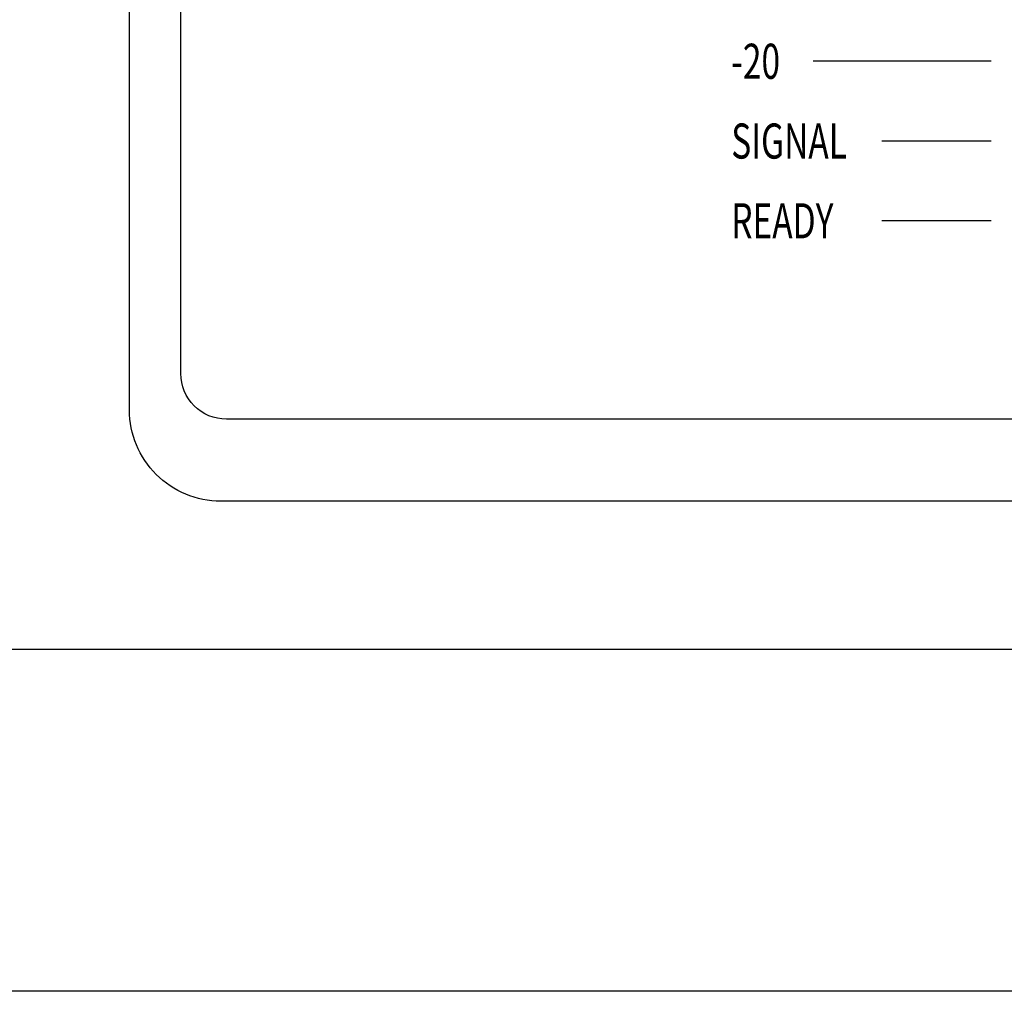
# Model space of a CAD drawing. Extents: x -900 to 900, y -1344 to 1332.
# Drawn here: x -318 to -275, y -850 to -807 of the extents above; entities that cross this region are included whole.
import ezdxf
from ezdxf.enums import TextEntityAlignment as Align

# ---------------------------------------------------------------- set-up
doc = ezdxf.new("R2010")
doc.units = 0
doc.header["$LTSCALE"] = 50.8
doc.header["$MEASUREMENT"] = 0
doc.layers.add('DATA', color=7, linetype='CONTINUOUS')
doc.styles.get("Standard").update_dxf_attribs({"font": 'txt', "bigfont": 'BIGFONT.SHX'})

msp = doc.modelspace()

# ---------------------------------------------------------------- linework, layer by layer
at = {"layer": 'DATA', "color": 7, "linetype": 'Continuous'}
for p, q in [((-275.2, -809.2), (-283, -809.2)), ((-275.19, -812.7), (-279.99, -812.7)), ((-275.2, -816.2), (-280, -816.2)), ((-178.408, -835), (-339.592, -835))]:
    msp.add_line(p, q, dxfattribs=at)
msp.add_lwpolyline([(-500, -762), (-18, -762), (-18, -850), (-500, -850)], close=True, dxfattribs=at)
at = {"layer": 'DATA', "color": 7, "linetype": 'Continuous', "flags": 128}
for points in [[(-313, -787.5, -0.414214), (-309, -783.5), (-209, -783.5, -0.414214), (-205, -787.5), (-205, -824.5, -0.414214), (-209, -828.5), (-309, -828.5, -0.414214), (-313, -824.5)], [(-310.75, -789.1, -0.414214), (-308.75, -787.1), (-209.25, -787.1, -0.414214), (-207.25, -789.1), (-207.25, -822.9, -0.414214), (-209.25, -824.9), (-308.75, -824.9, -0.414214), (-310.75, -822.9)]]:
    msp.add_lwpolyline(points, format="xyb", close=True, dxfattribs=at)

# ---------------------------------------------------------------- texts
at = {"layer": 'DATA', "color": 7, "width": 0.7}
for s, p in [('-20', (-286.6, -809.2)), ('SIGNAL', (-286.6, -812.7)), ('READY', (-286.6, -816.2))]:
    msp.add_text(s, height=1.5391, dxfattribs=at).set_placement(p, align=Align.MIDDLE_LEFT)

doc.saveas('drawing.dxf')
